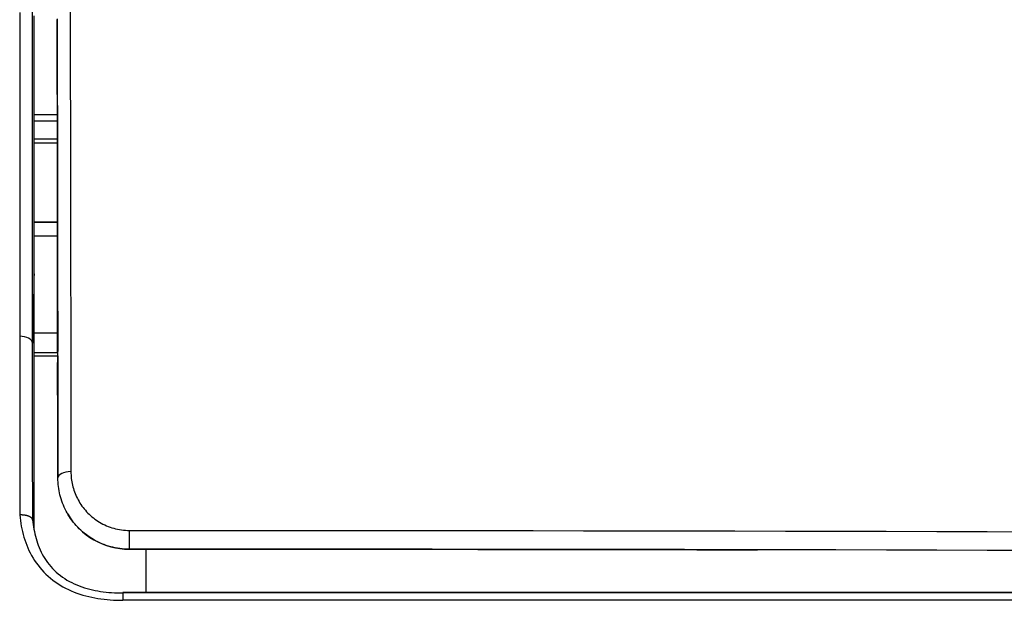
# Model space of a CAD drawing. Units: millimetres. Extents: x 0 to 5164, y 0 to 3683.
# Drawn here: x 1063 to 1139, y 1331 to 1376 of the extents above; entities that cross this region are included whole.
import ezdxf

# ---------------------------------------------------------------- set-up
doc = ezdxf.new("R2010")
doc.units = ezdxf.units.MM
doc.layers.add('LG-Product', color=3, linetype='Continuous')

msp = doc.modelspace()

# ---------------------------------------------------------------- linework, layer by layer
at = {"layer": 'LG-Product', "linetype": 'Continuous'}
for p, q in [((1066.34, 1372.329), (1066.341, 1370.426)), ((1066.341, 1371.002), (1066.349, 1356.682)), ((1066.342, 1370.039), (1066.349, 1357.383)), ((1066.344, 1368.621), (1064.555, 1368.621)), ((1066.344, 1368.123), (1064.555, 1368.123)), ((1066.344, 1366.729), (1064.555, 1366.729)), ((1066.344, 1366.43), (1064.555, 1366.43)), ((1066.357, 1362.789), (1066.356, 1359.22)), ((1066.358, 1362.038), (1066.357, 1358.463)), ((1066.356, 1360.331), (1064.555, 1360.331)), ((1066.356, 1360.308), (1064.555, 1360.308)), ((1066.356, 1359.258), (1064.555, 1359.258)), ((1066.353, 1359.27), (1066.353, 1359.26)), ((1066.356, 1359.208), (1066.356, 1359.208)), ((1066.351, 1357.383), (1066.349, 1357.383)), ((1066.355, 1351.957), (1066.355, 1352.156)), ((1066.353, 1351.766), (1064.55, 1351.766)), ((1066.354, 1352.079), (1066.355, 1352.079)), ((1066.357, 1351.399), (1066.356, 1351.399)), ((1066.356, 1351.021), (1066.356, 1351.399)), ((1066.356, 1351.021), (1066.358, 1351.021)), ((1066.364, 1348.257), (1066.373, 1350.818)), ((1066.374, 1350.371), (1066.376, 1350.748)), ((1066.355, 1350.266), (1064.551, 1350.266)), ((1066.356, 1349.995), (1064.551, 1349.995)), ((1066.361, 1350.315), (1066.357, 1350.315)), ((1066.361, 1350.311), (1066.372, 1350.31)), ((1066.364, 1347.111), (1066.375, 1349.96)), ((1066.376, 1350.009), (1066.376, 1349.981)), ((1066.39, 1340.619), (1066.391, 1340.619)), ((1071.894, 1335.126), (1071.894, 1335.126)), ((1073.191, 1331.776), (1073.191, 1335.126)), ((1928.159, 1331.777), (1071.392, 1331.777)), ((1928.159, 1331.756), (1071.392, 1331.756)), ((1071.392, 1331.756), (1071.392, 1331.186)), ((1928.159, 1331.186), (1071.392, 1331.186))]:
    msp.add_line(p, q, dxfattribs=at)
for points in [[(1063.445, 1376.484), (1063.445, 1375.58), (1063.445, 1374.668), (1063.445, 1373.749), (1063.445, 1372.821), (1063.445, 1371.886), (1063.445, 1370.942), (1063.445, 1369.99), (1063.445, 1369.03), (1063.445, 1368.061), (1063.445, 1367.084), (1063.445, 1366.099), (1063.445, 1365.108), (1063.445, 1364.109), (1063.445, 1363.103), (1063.445, 1362.089), (1063.445, 1361.069), (1063.445, 1360.04), (1063.445, 1359.005), (1063.445, 1357.962), (1063.445, 1356.911), (1063.445, 1355.853), (1063.445, 1354.786), (1063.445, 1353.712), (1063.445, 1352.63), (1063.445, 1351.539)], [(1064.444, 1351.008), (1064.444, 1352.091), (1064.444, 1353.167), (1064.443, 1354.234), (1064.443, 1355.294), (1064.443, 1356.346), (1064.443, 1357.39), (1064.443, 1358.427), (1064.443, 1359.456), (1064.443, 1360.477), (1064.443, 1361.492), (1064.443, 1362.499), (1064.443, 1363.499), (1064.443, 1364.491), (1064.443, 1365.477), (1064.443, 1366.455), (1064.443, 1367.426), (1064.443, 1368.389), (1064.443, 1369.343), (1064.443, 1370.289), (1064.443, 1371.227), (1064.443, 1372.157), (1064.443, 1373.079), (1064.443, 1373.992), (1064.443, 1374.898), (1064.443, 1375.796), (1064.444, 1376.687)], [(1067.335, 1376.685), (1067.337, 1375.647), (1067.339, 1374.599), (1067.341, 1373.541), (1067.343, 1372.473), (1067.345, 1371.395), (1067.347, 1370.307), (1067.348, 1369.208), (1067.35, 1368.099), (1067.352, 1366.98), (1067.354, 1365.85), (1067.356, 1364.71), (1067.358, 1363.559), (1067.36, 1362.397), (1067.362, 1361.224), (1067.364, 1360.041), (1067.365, 1358.847), (1067.367, 1357.644), (1067.369, 1356.431), (1067.371, 1355.21), (1067.373, 1353.978), (1067.375, 1352.737), (1067.377, 1351.486), (1067.378, 1350.226), (1067.38, 1348.955), (1067.382, 1347.674), (1067.384, 1346.382), (1067.386, 1345.08), (1067.388, 1343.767), (1067.39, 1342.444), (1067.391, 1341.108)], [(1064.55, 1356.354), (1064.55, 1357.253), (1064.55, 1358.145), (1064.55, 1359.03), (1064.55, 1359.91), (1064.549, 1360.783), (1064.549, 1361.65), (1064.549, 1362.511), (1064.549, 1363.366), (1064.549, 1364.214), (1064.549, 1365.057), (1064.549, 1365.894), (1064.549, 1366.724), (1064.549, 1367.549), (1064.549, 1368.368), (1064.549, 1369.181), (1064.55, 1369.988), (1064.55, 1370.79), (1064.55, 1371.586), (1064.55, 1372.376), (1064.55, 1373.16), (1064.55, 1373.939), (1064.55, 1374.712), (1064.55, 1375.48), (1064.55, 1376.242)], [(1066.334, 1376.012), (1066.335, 1375.594), (1066.336, 1375.173), (1066.337, 1374.751)], [(1066.391, 1340.619), (1066.389, 1341.945), (1066.388, 1343.26), (1066.386, 1344.564), (1066.384, 1345.858), (1066.382, 1347.14), (1066.38, 1348.413), (1066.379, 1349.675), (1066.377, 1350.927), (1066.375, 1352.17), (1066.373, 1353.402), (1066.371, 1354.625), (1066.369, 1355.839), (1066.367, 1357.043), (1066.366, 1358.238), (1066.364, 1359.424), (1066.362, 1360.599), (1066.36, 1361.764), (1066.358, 1362.918), (1066.356, 1364.061), (1066.354, 1365.193), (1066.352, 1366.315), (1066.351, 1367.427), (1066.349, 1368.528), (1066.347, 1369.619), (1066.345, 1370.7), (1066.343, 1371.771), (1066.341, 1372.832), (1066.339, 1373.882), (1066.337, 1374.923), (1066.335, 1375.955)], [(1066.337, 1374.751), (1066.337, 1374.695), (1066.337, 1374.637), (1066.337, 1374.578), (1066.337, 1374.518), (1066.337, 1374.457), (1066.337, 1374.395), (1066.337, 1374.331), (1066.337, 1374.267), (1066.337, 1374.201), (1066.338, 1374.134), (1066.338, 1374.066), (1066.338, 1373.996), (1066.338, 1373.926), (1066.338, 1373.854), (1066.338, 1373.781), (1066.338, 1373.708), (1066.338, 1373.634), (1066.338, 1373.559), (1066.338, 1373.484), (1066.339, 1373.408), (1066.339, 1373.331), (1066.339, 1373.254), (1066.339, 1373.177), (1066.339, 1373.098), (1066.339, 1373.019), (1066.339, 1372.94), (1066.339, 1372.86), (1066.339, 1372.779), (1066.339, 1372.698), (1066.339, 1372.616), (1066.339, 1372.535), (1066.34, 1372.453), (1066.34, 1372.372), (1066.34, 1372.291), (1066.34, 1372.209), (1066.34, 1372.128), (1066.34, 1372.046), (1066.34, 1371.965), (1066.34, 1371.884), (1066.34, 1371.803), (1066.34, 1371.721), (1066.34, 1371.64), (1066.34, 1371.559), (1066.34, 1371.478), (1066.34, 1371.397), (1066.34, 1371.317), (1066.341, 1371.238), (1066.341, 1371.159), (1066.341, 1371.08), (1066.341, 1371.002)], [(1066.34, 1372.329), (1066.342, 1371.365)], [(1066.342, 1371.365), (1066.342, 1371.205), (1066.343, 1371.045), (1066.343, 1370.884), (1066.343, 1370.723), (1066.344, 1370.562), (1066.344, 1370.401), (1066.344, 1370.239), (1066.344, 1370.077), (1066.345, 1369.915), (1066.345, 1369.753), (1066.345, 1369.59), (1066.345, 1369.427), (1066.346, 1369.264), (1066.346, 1369.101), (1066.346, 1368.937), (1066.347, 1368.763), (1066.347, 1368.589), (1066.347, 1368.415), (1066.348, 1368.241), (1066.348, 1368.066), (1066.348, 1367.892), (1066.348, 1367.717), (1066.349, 1367.543), (1066.349, 1367.368), (1066.349, 1367.193), (1066.35, 1367.018), (1066.35, 1366.843), (1066.35, 1366.668), (1066.351, 1366.493), (1066.351, 1366.318), (1066.351, 1366.142), (1066.351, 1365.967), (1066.352, 1365.791), (1066.352, 1365.615), (1066.352, 1365.44), (1066.353, 1365.264), (1066.353, 1365.088), (1066.353, 1364.911), (1066.353, 1364.735), (1066.354, 1364.559), (1066.354, 1364.382), (1066.354, 1364.206), (1066.355, 1364.029), (1066.355, 1363.852), (1066.355, 1363.675), (1066.356, 1363.498), (1066.356, 1363.321), (1066.356, 1363.144), (1066.356, 1362.967), (1066.357, 1362.789)], [(1066.341, 1370.426), (1066.341, 1370.418), (1066.341, 1370.41), (1066.342, 1370.403), (1066.342, 1370.395), (1066.342, 1370.387), (1066.342, 1370.379), (1066.342, 1370.372), (1066.342, 1370.364), (1066.342, 1370.356), (1066.342, 1370.348), (1066.342, 1370.341), (1066.342, 1370.333), (1066.342, 1370.325), (1066.342, 1370.318), (1066.342, 1370.31), (1066.342, 1370.302), (1066.342, 1370.294), (1066.342, 1370.287), (1066.342, 1370.279), (1066.342, 1370.271), (1066.342, 1370.263), (1066.342, 1370.256), (1066.342, 1370.248), (1066.342, 1370.24), (1066.342, 1370.232), (1066.342, 1370.225), (1066.342, 1370.217), (1066.342, 1370.209), (1066.342, 1370.201), (1066.342, 1370.194), (1066.342, 1370.186), (1066.342, 1370.178), (1066.342, 1370.17), (1066.342, 1370.163), (1066.342, 1370.155), (1066.342, 1370.147), (1066.342, 1370.139), (1066.342, 1370.132), (1066.342, 1370.124), (1066.342, 1370.116), (1066.342, 1370.108), (1066.342, 1370.101), (1066.342, 1370.093), (1066.342, 1370.085), (1066.342, 1370.078), (1066.342, 1370.07), (1066.342, 1370.062), (1066.342, 1370.054), (1066.342, 1370.047), (1066.342, 1370.039)], [(1066.358, 1362.038), (1066.358, 1361.825), (1066.359, 1361.612), (1066.359, 1361.398), (1066.359, 1361.185), (1066.36, 1360.971), (1066.36, 1360.757), (1066.36, 1360.543), (1066.361, 1360.329), (1066.361, 1360.114), (1066.361, 1359.9), (1066.362, 1359.685), (1066.362, 1359.471), (1066.362, 1359.256), (1066.363, 1359.041), (1066.363, 1358.825), (1066.363, 1358.61), (1066.364, 1358.394), (1066.364, 1358.179), (1066.364, 1357.963), (1066.365, 1357.747), (1066.365, 1357.531), (1066.366, 1357.315), (1066.366, 1357.098), (1066.366, 1356.882), (1066.367, 1356.665), (1066.367, 1356.448), (1066.367, 1356.231), (1066.368, 1356.014), (1066.368, 1355.797), (1066.368, 1355.579), (1066.369, 1355.362), (1066.369, 1355.144), (1066.369, 1354.926), (1066.37, 1354.708), (1066.37, 1354.49), (1066.37, 1354.271), (1066.371, 1354.053), (1066.371, 1353.834), (1066.371, 1353.615), (1066.372, 1353.396), (1066.372, 1353.177), (1066.372, 1352.958), (1066.373, 1352.739), (1066.373, 1352.519), (1066.373, 1352.299), (1066.374, 1352.08), (1066.374, 1351.86), (1066.374, 1351.64), (1066.375, 1351.419), (1066.375, 1351.199)], [(1064.55, 1356.354), (1064.548, 1356.247), (1064.546, 1356.14), (1064.544, 1356.033), (1064.542, 1355.926), (1064.54, 1355.819), (1064.538, 1355.712), (1064.536, 1355.605), (1064.535, 1355.498), (1064.533, 1355.392), (1064.531, 1355.285), (1064.529, 1355.178), (1064.527, 1355.071), (1064.525, 1354.964), (1064.523, 1354.857), (1064.521, 1354.75), (1064.519, 1354.643), (1064.517, 1354.536), (1064.515, 1354.429), (1064.513, 1354.322), (1064.51, 1354.215), (1064.508, 1354.108), (1064.506, 1354.001), (1064.504, 1353.895), (1064.502, 1353.788), (1064.5, 1353.681), (1064.498, 1353.574), (1064.496, 1353.467), (1064.494, 1353.36), (1064.491, 1353.253), (1064.489, 1353.146), (1064.487, 1353.039), (1064.485, 1352.932), (1064.483, 1352.825), (1064.48, 1352.718), (1064.478, 1352.611), (1064.476, 1352.505), (1064.474, 1352.398), (1064.472, 1352.291), (1064.469, 1352.184), (1064.467, 1352.077), (1064.465, 1351.97), (1064.462, 1351.863), (1064.46, 1351.756), (1064.458, 1351.649), (1064.455, 1351.542), (1064.453, 1351.435), (1064.451, 1351.328), (1064.448, 1351.221), (1064.446, 1351.115), (1064.444, 1351.008)], [(1064.555, 1336.66), (1064.555, 1337.078), (1064.554, 1337.495), (1064.554, 1337.911), (1064.554, 1338.326), (1064.554, 1338.739), (1064.554, 1339.152), (1064.554, 1339.564), (1064.553, 1339.974), (1064.553, 1340.384), (1064.553, 1340.792), (1064.553, 1341.2), (1064.553, 1341.606), (1064.553, 1342.012), (1064.553, 1342.416), (1064.552, 1342.82), (1064.552, 1343.222), (1064.552, 1343.623), (1064.552, 1344.024), (1064.552, 1344.423), (1064.552, 1344.822), (1064.552, 1345.22), (1064.552, 1345.616), (1064.552, 1346.012), (1064.552, 1346.407), (1064.551, 1346.801), (1064.551, 1347.193), (1064.551, 1347.585), (1064.551, 1347.976), (1064.551, 1348.366), (1064.551, 1348.756), (1064.551, 1349.144), (1064.551, 1349.531), (1064.551, 1349.918), (1064.551, 1350.303), (1064.551, 1350.688), (1064.55, 1351.072), (1064.55, 1351.455), (1064.55, 1351.837), (1064.55, 1352.218), (1064.55, 1352.598), (1064.55, 1352.978), (1064.55, 1353.356), (1064.55, 1353.734), (1064.55, 1354.111), (1064.55, 1354.487), (1064.55, 1354.862), (1064.55, 1355.236), (1064.55, 1355.61), (1064.55, 1355.982), (1064.55, 1356.354)], [(1063.445, 1351.539), (1063.445, 1351.274), (1063.445, 1351.009), (1063.445, 1350.743), (1063.445, 1350.476), (1063.445, 1350.209), (1063.445, 1349.942), (1063.445, 1349.674), (1063.445, 1349.406), (1063.446, 1349.137), (1063.446, 1348.869), (1063.446, 1348.599), (1063.446, 1348.329), (1063.446, 1348.059), (1063.446, 1347.789), (1063.446, 1347.518), (1063.446, 1347.246), (1063.446, 1346.975), (1063.446, 1346.703), (1063.446, 1346.43), (1063.446, 1346.157), (1063.446, 1345.883), (1063.446, 1345.61), (1063.446, 1345.335), (1063.446, 1345.061), (1063.446, 1344.785), (1063.446, 1344.51), (1063.446, 1344.234), (1063.446, 1343.957), (1063.446, 1343.681), (1063.446, 1343.403), (1063.446, 1343.126), (1063.446, 1342.847), (1063.446, 1342.569), (1063.446, 1342.29), (1063.446, 1342.01), (1063.446, 1341.73), (1063.446, 1341.45), (1063.446, 1341.169), (1063.446, 1340.888), (1063.446, 1340.606), (1063.446, 1340.324), (1063.446, 1340.041), (1063.446, 1339.758), (1063.446, 1339.475), (1063.446, 1339.191), (1063.446, 1338.906), (1063.447, 1338.621), (1063.447, 1338.336), (1063.447, 1338.05), (1063.447, 1337.764)], [(1066.361, 1351.553), (1066.361, 1351.546), (1066.361, 1351.539), (1066.361, 1351.532), (1066.361, 1351.525), (1066.361, 1351.518), (1066.361, 1351.512), (1066.361, 1351.505), (1066.361, 1351.499), (1066.361, 1351.493), (1066.361, 1351.486), (1066.361, 1351.48), (1066.361, 1351.474), (1066.361, 1351.469), (1066.361, 1351.463), (1066.361, 1351.458), (1066.361, 1351.452), (1066.361, 1351.447), (1066.361, 1351.442), (1066.36, 1351.437), (1066.36, 1351.432), (1066.36, 1351.427), (1066.36, 1351.422), (1066.36, 1351.418), (1066.36, 1351.413), (1066.36, 1351.409), (1066.36, 1351.405), (1066.36, 1351.401), (1066.36, 1351.397), (1066.36, 1351.394), (1066.36, 1351.39), (1066.36, 1351.387), (1066.36, 1351.383), (1066.36, 1351.38), (1066.36, 1351.377), (1066.36, 1351.374), (1066.36, 1351.372), (1066.36, 1351.369), (1066.36, 1351.367), (1066.36, 1351.364), (1066.36, 1351.362), (1066.36, 1351.36), (1066.36, 1351.358), (1066.36, 1351.357), (1066.36, 1351.355), (1066.36, 1351.354), (1066.36, 1351.352), (1066.36, 1351.351), (1066.36, 1351.35), (1066.36, 1351.349), (1066.36, 1351.349)], [(1064.445, 1337.382), (1064.445, 1337.663), (1064.445, 1337.943), (1064.445, 1338.223), (1064.445, 1338.503), (1064.445, 1338.782), (1064.445, 1339.061), (1064.445, 1339.34), (1064.445, 1339.618), (1064.445, 1339.896), (1064.445, 1340.174), (1064.444, 1340.452), (1064.444, 1340.729), (1064.444, 1341.005), (1064.444, 1341.282), (1064.444, 1341.558), (1064.444, 1341.834), (1064.444, 1342.109), (1064.444, 1342.384), (1064.444, 1342.659), (1064.444, 1342.934), (1064.444, 1343.208), (1064.444, 1343.482), (1064.444, 1343.755), (1064.444, 1344.029), (1064.444, 1344.302), (1064.444, 1344.574), (1064.444, 1344.847), (1064.444, 1345.119), (1064.444, 1345.39), (1064.444, 1345.662), (1064.444, 1345.933), (1064.444, 1346.203), (1064.444, 1346.474), (1064.444, 1346.744), (1064.444, 1347.014), (1064.444, 1347.283), (1064.444, 1347.552), (1064.444, 1347.82), (1064.444, 1348.088), (1064.444, 1348.356), (1064.444, 1348.623), (1064.444, 1348.89), (1064.444, 1349.156), (1064.444, 1349.422), (1064.444, 1349.687), (1064.444, 1349.952), (1064.444, 1350.217), (1064.444, 1350.481), (1064.444, 1350.744), (1064.444, 1351.008)], [(1066.373, 1350.818), (1066.373, 1350.809), (1066.373, 1350.801), (1066.374, 1350.792), (1066.374, 1350.783), (1066.374, 1350.774), (1066.374, 1350.765), (1066.374, 1350.756), (1066.374, 1350.747), (1066.374, 1350.738), (1066.374, 1350.729), (1066.374, 1350.72), (1066.374, 1350.711), (1066.374, 1350.702), (1066.374, 1350.693), (1066.374, 1350.684), (1066.374, 1350.675), (1066.374, 1350.666), (1066.374, 1350.657), (1066.374, 1350.648), (1066.374, 1350.639), (1066.374, 1350.63), (1066.374, 1350.622), (1066.374, 1350.613), (1066.374, 1350.604), (1066.374, 1350.595), (1066.374, 1350.586), (1066.374, 1350.577), (1066.374, 1350.568), (1066.374, 1350.559), (1066.374, 1350.55), (1066.374, 1350.541), (1066.374, 1350.532), (1066.374, 1350.523), (1066.374, 1350.514), (1066.374, 1350.505), (1066.374, 1350.496), (1066.374, 1350.487), (1066.374, 1350.478), (1066.374, 1350.469), (1066.374, 1350.46), (1066.374, 1350.451), (1066.374, 1350.443), (1066.374, 1350.434), (1066.374, 1350.425), (1066.374, 1350.416), (1066.374, 1350.407), (1066.374, 1350.398), (1066.374, 1350.389), (1066.374, 1350.38), (1066.374, 1350.371)], [(1066.375, 1351.196), (1066.376, 1350.748)], [(1066.375, 1349.96), (1066.375, 1349.974), (1066.375, 1349.987), (1066.375, 1349.997), (1066.375, 1350.006), (1066.375, 1350.013), (1066.375, 1350.018), (1066.375, 1350.021), (1066.375, 1350.022), (1066.376, 1350.021), (1066.376, 1350.019), (1066.376, 1350.014), (1066.376, 1350.008), (1066.376, 1349.999), (1066.376, 1349.989), (1066.376, 1349.977), (1066.376, 1349.963), (1066.376, 1349.946), (1066.376, 1349.929), (1066.376, 1349.909), (1066.376, 1349.887), (1066.377, 1349.864), (1066.377, 1349.839), (1066.377, 1349.812), (1066.377, 1349.783), (1066.377, 1349.753), (1066.377, 1349.72), (1066.377, 1349.686), (1066.377, 1349.65), (1066.377, 1349.612), (1066.377, 1349.573), (1066.377, 1349.532), (1066.378, 1349.489), (1066.378, 1349.445), (1066.378, 1349.399), (1066.378, 1349.351), (1066.378, 1349.303), (1066.378, 1349.252), (1066.378, 1349.2), (1066.378, 1349.147), (1066.378, 1349.092), (1066.378, 1349.036), (1066.379, 1348.978), (1066.379, 1348.918), (1066.379, 1348.857), (1066.379, 1348.795), (1066.379, 1348.731), (1066.379, 1348.666), (1066.379, 1348.601), (1066.379, 1348.533), (1066.379, 1348.465)], [(1066.379, 1348.465), (1066.38, 1348.312), (1066.38, 1348.158), (1066.38, 1348.004), (1066.38, 1347.851), (1066.38, 1347.697), (1066.381, 1347.543), (1066.381, 1347.388), (1066.381, 1347.234), (1066.381, 1347.079), (1066.382, 1346.925), (1066.382, 1346.77), (1066.382, 1346.615), (1066.382, 1346.46), (1066.382, 1346.305), (1066.383, 1346.149), (1066.383, 1345.994), (1066.383, 1345.838), (1066.383, 1345.682), (1066.384, 1345.526), (1066.384, 1345.37), (1066.384, 1345.214), (1066.384, 1345.058), (1066.384, 1344.901), (1066.385, 1344.745), (1066.385, 1344.588), (1066.385, 1344.431), (1066.385, 1344.274), (1066.386, 1344.116), (1066.386, 1343.959), (1066.386, 1343.802), (1066.386, 1343.644), (1066.386, 1343.486), (1066.387, 1343.328), (1066.387, 1343.17), (1066.387, 1343.012), (1066.387, 1342.853), (1066.388, 1342.695), (1066.388, 1342.536), (1066.388, 1342.377), (1066.388, 1342.218), (1066.388, 1342.059), (1066.389, 1341.899), (1066.389, 1341.74), (1066.389, 1341.58), (1066.389, 1341.42), (1066.39, 1341.261), (1066.39, 1341.1), (1066.39, 1340.94), (1066.39, 1340.78), (1066.39, 1340.619)], [(1067.391, 1341.108), (1067.393, 1340.975), (1067.399, 1340.842), (1067.409, 1340.71), (1067.423, 1340.578), (1067.44, 1340.447), (1067.462, 1340.316), (1067.487, 1340.186), (1067.516, 1340.056), (1067.548, 1339.926), (1067.585, 1339.797), (1067.626, 1339.669), (1067.671, 1339.541), (1067.719, 1339.413), (1067.772, 1339.287), (1067.829, 1339.163), (1067.889, 1339.04), (1067.952, 1338.919), (1068.02, 1338.8), (1068.091, 1338.683), (1068.166, 1338.568), (1068.245, 1338.454), (1068.328, 1338.342), (1068.414, 1338.233), (1068.505, 1338.125), (1068.6, 1338.019), (1068.699, 1337.915), (1068.801, 1337.815), (1068.906, 1337.717), (1069.014, 1337.624), (1069.125, 1337.533), (1069.24, 1337.446), (1069.357, 1337.362), (1069.478, 1337.282), (1069.602, 1337.205), (1069.729, 1337.132), (1069.86, 1337.063), (1069.994, 1336.997), (1070.131, 1336.936), (1070.269, 1336.879), (1070.409, 1336.827), (1070.551, 1336.78), (1070.694, 1336.737), (1070.839, 1336.699), (1070.985, 1336.666), (1071.134, 1336.638), (1071.283, 1336.615), (1071.435, 1336.597), (1071.588, 1336.584), (1071.741, 1336.576), (1071.894, 1336.573)], [(1071.894, 1335.126), (1071.712, 1335.129), (1071.529, 1335.138), (1071.347, 1335.153), (1071.166, 1335.174), (1070.988, 1335.2), (1070.81, 1335.233), (1070.635, 1335.271), (1070.461, 1335.315), (1070.29, 1335.364), (1070.119, 1335.419), (1069.951, 1335.479), (1069.784, 1335.545), (1069.62, 1335.617), (1069.457, 1335.694), (1069.299, 1335.775), (1069.144, 1335.861), (1068.993, 1335.952), (1068.846, 1336.046), (1068.702, 1336.145), (1068.562, 1336.249), (1068.425, 1336.356), (1068.292, 1336.468), (1068.162, 1336.584), (1068.036, 1336.704), (1067.914, 1336.828), (1067.796, 1336.955), (1067.683, 1337.086), (1067.574, 1337.218), (1067.471, 1337.353), (1067.372, 1337.491), (1067.278, 1337.631), (1067.189, 1337.774), (1067.104, 1337.919), (1067.023, 1338.066), (1066.948, 1338.216), (1066.876, 1338.368), (1066.809, 1338.523), (1066.747, 1338.68), (1066.69, 1338.837), (1066.639, 1338.996), (1066.592, 1339.155), (1066.55, 1339.315), (1066.513, 1339.476), (1066.481, 1339.637), (1066.454, 1339.799), (1066.432, 1339.962), (1066.414, 1340.125), (1066.402, 1340.289), (1066.394, 1340.454), (1066.391, 1340.619)], [(1064.445, 1337.382), (1064.443, 1337.395), (1064.44, 1337.409), (1064.436, 1337.422), (1064.431, 1337.435), (1064.426, 1337.448), (1064.419, 1337.461), (1064.412, 1337.474), (1064.403, 1337.486), (1064.394, 1337.499), (1064.384, 1337.511), (1064.373, 1337.523), (1064.361, 1337.535), (1064.348, 1337.547), (1064.334, 1337.559), (1064.32, 1337.57), (1064.305, 1337.581), (1064.289, 1337.592), (1064.272, 1337.602), (1064.255, 1337.613), (1064.237, 1337.623), (1064.218, 1337.633), (1064.198, 1337.642), (1064.177, 1337.651), (1064.156, 1337.66), (1064.135, 1337.669), (1064.112, 1337.677), (1064.09, 1337.685), (1064.066, 1337.693), (1064.042, 1337.7), (1064.018, 1337.707), (1063.993, 1337.713), (1063.967, 1337.719), (1063.941, 1337.725), (1063.914, 1337.731), (1063.887, 1337.736), (1063.859, 1337.741), (1063.832, 1337.745), (1063.804, 1337.749), (1063.775, 1337.752), (1063.747, 1337.755), (1063.718, 1337.758), (1063.688, 1337.76), (1063.659, 1337.762), (1063.629, 1337.764), (1063.599, 1337.765), (1063.569, 1337.765), (1063.538, 1337.766), (1063.508, 1337.765), (1063.477, 1337.765), (1063.447, 1337.764)], [(1063.447, 1337.764), (1063.47, 1337.549), (1063.498, 1337.334), (1063.531, 1337.119), (1063.568, 1336.905), (1063.611, 1336.691), (1063.66, 1336.478), (1063.714, 1336.267), (1063.773, 1336.057), (1063.838, 1335.849), (1063.91, 1335.643), (1063.987, 1335.438), (1064.071, 1335.236), (1064.161, 1335.035), (1064.259, 1334.836), (1064.364, 1334.64), (1064.476, 1334.445), (1064.597, 1334.254), (1064.724, 1334.067), (1064.857, 1333.885), (1064.998, 1333.707), (1065.146, 1333.534), (1065.301, 1333.366), (1065.464, 1333.204), (1065.634, 1333.046), (1065.811, 1332.894), (1065.992, 1332.749), (1066.18, 1332.611), (1066.372, 1332.479), (1066.57, 1332.353), (1066.773, 1332.235), (1066.982, 1332.122), (1067.195, 1332.017), (1067.412, 1331.918), (1067.633, 1331.826), (1067.857, 1331.741), (1068.084, 1331.663), (1068.312, 1331.591), (1068.541, 1331.527), (1068.772, 1331.468), (1069.005, 1331.416), (1069.238, 1331.37), (1069.473, 1331.33), (1069.71, 1331.294), (1069.947, 1331.265), (1070.186, 1331.24), (1070.426, 1331.22), (1070.667, 1331.205), (1070.908, 1331.194), (1071.15, 1331.188), (1071.392, 1331.186)], [(1064.446, 1337.348), (1064.446, 1337.35), (1064.446, 1337.351), (1064.446, 1337.353), (1064.446, 1337.354), (1064.446, 1337.356), (1064.446, 1337.357), (1064.446, 1337.358), (1064.446, 1337.36), (1064.446, 1337.361), (1064.446, 1337.363), (1064.446, 1337.364), (1064.446, 1337.365), (1064.445, 1337.367), (1064.445, 1337.368), (1064.445, 1337.369), (1064.445, 1337.37), (1064.445, 1337.372), (1064.445, 1337.373), (1064.445, 1337.374), (1064.445, 1337.375), (1064.445, 1337.376), (1064.445, 1337.378), (1064.445, 1337.379), (1064.445, 1337.38), (1064.445, 1337.381), (1064.444, 1337.382), (1064.444, 1337.383), (1064.444, 1337.383), (1064.444, 1337.384), (1064.444, 1337.385), (1064.444, 1337.386), (1064.444, 1337.387), (1064.444, 1337.387), (1064.444, 1337.388), (1064.444, 1337.388), (1064.444, 1337.389), (1064.444, 1337.389), (1064.444, 1337.39), (1064.443, 1337.39), (1064.443, 1337.39), (1064.443, 1337.391), (1064.443, 1337.391), (1064.443, 1337.391), (1064.443, 1337.391), (1064.443, 1337.391), (1064.443, 1337.392), (1064.443, 1337.392), (1064.443, 1337.392), (1064.443, 1337.392), (1064.443, 1337.391)], [(1064.443, 1337.391), (1064.443, 1337.391), (1064.443, 1337.392), (1064.443, 1337.392), (1064.443, 1337.392), (1064.443, 1337.392), (1064.443, 1337.392), (1064.443, 1337.392), (1064.443, 1337.392), (1064.443, 1337.392), (1064.443, 1337.392), (1064.443, 1337.392), (1064.443, 1337.392), (1064.443, 1337.391), (1064.443, 1337.391), (1064.443, 1337.391), (1064.443, 1337.391), (1064.443, 1337.391), (1064.444, 1337.391), (1064.444, 1337.391), (1064.444, 1337.391), (1064.444, 1337.391), (1064.444, 1337.391), (1064.444, 1337.39), (1064.444, 1337.39), (1064.444, 1337.39), (1064.444, 1337.39), (1064.444, 1337.39), (1064.444, 1337.389), (1064.444, 1337.389), (1064.444, 1337.389), (1064.444, 1337.389), (1064.444, 1337.388), (1064.444, 1337.388), (1064.444, 1337.388), (1064.444, 1337.388), (1064.445, 1337.387), (1064.445, 1337.387), (1064.445, 1337.387), (1064.445, 1337.386), (1064.445, 1337.386), (1064.445, 1337.386), (1064.445, 1337.385), (1064.445, 1337.385), (1064.445, 1337.384), (1064.445, 1337.384), (1064.445, 1337.384), (1064.445, 1337.383), (1064.445, 1337.383), (1064.445, 1337.382), (1064.445, 1337.382)], [(1064.443, 1337.391), (1064.462, 1337.209), (1064.485, 1337.027), (1064.512, 1336.846), (1064.542, 1336.665), (1064.577, 1336.485), (1064.615, 1336.307), (1064.658, 1336.129), (1064.706, 1335.951), (1064.758, 1335.775), (1064.815, 1335.6), (1064.878, 1335.426), (1064.946, 1335.252), (1065.019, 1335.08), (1065.099, 1334.909), (1065.186, 1334.739), (1065.279, 1334.572), (1065.378, 1334.407), (1065.484, 1334.246), (1065.597, 1334.088), (1065.716, 1333.934), (1065.842, 1333.783), (1065.975, 1333.636), (1066.116, 1333.493), (1066.264, 1333.354), (1066.419, 1333.221), (1066.579, 1333.094), (1066.744, 1332.973), (1066.914, 1332.858), (1067.09, 1332.748), (1067.271, 1332.645), (1067.457, 1332.548), (1067.648, 1332.457), (1067.843, 1332.371), (1068.04, 1332.293), (1068.239, 1332.221), (1068.44, 1332.155), (1068.643, 1332.095), (1068.847, 1332.041), (1069.053, 1331.992), (1069.26, 1331.948), (1069.469, 1331.909), (1069.679, 1331.875), (1069.89, 1331.846), (1070.102, 1331.821), (1070.316, 1331.8), (1070.531, 1331.784), (1070.746, 1331.771), (1070.961, 1331.762), (1071.176, 1331.757), (1071.392, 1331.756)], [(1071.894, 1336.573), (1075.783, 1336.575), (1079.672, 1336.575), (1083.561, 1336.574), (1087.45, 1336.572), (1091.339, 1336.57), (1095.228, 1336.566), (1099.117, 1336.562), (1103.006, 1336.557), (1106.895, 1336.551), (1110.784, 1336.545), (1114.673, 1336.538), (1118.562, 1336.53), (1122.451, 1336.522), (1126.34, 1336.513), (1130.229, 1336.504), (1134.118, 1336.494), (1138.007, 1336.484), (1141.896, 1336.474)], [(1141.896, 1335.028), (1138.007, 1335.038), (1134.118, 1335.048), (1130.23, 1335.057), (1126.341, 1335.066), (1122.452, 1335.075), (1118.563, 1335.083), (1114.674, 1335.091), (1110.785, 1335.098), (1106.896, 1335.104), (1103.007, 1335.11), (1099.118, 1335.115), (1095.229, 1335.119), (1091.34, 1335.122), (1087.451, 1335.125), (1083.562, 1335.126), (1079.673, 1335.127), (1075.783, 1335.127), (1071.894, 1335.126)], [(1071.894, 1335.126), (1071.925, 1335.126), (1071.955, 1335.126), (1071.986, 1335.126), (1072.016, 1335.126), (1072.047, 1335.126), (1072.077, 1335.126), (1072.108, 1335.126), (1072.138, 1335.126), (1072.169, 1335.126), (1072.199, 1335.126), (1072.23, 1335.126), (1072.26, 1335.126), (1072.291, 1335.126), (1072.322, 1335.126), (1072.352, 1335.126), (1072.383, 1335.126), (1072.413, 1335.126), (1072.444, 1335.126), (1072.474, 1335.126), (1072.505, 1335.126), (1072.535, 1335.126), (1072.566, 1335.126), (1072.596, 1335.126), (1072.627, 1335.126), (1072.657, 1335.126), (1072.688, 1335.126), (1072.718, 1335.126), (1072.749, 1335.126), (1072.779, 1335.126), (1072.81, 1335.126), (1072.84, 1335.126), (1072.871, 1335.126), (1072.902, 1335.126), (1072.932, 1335.126), (1072.963, 1335.126), (1072.993, 1335.126), (1073.024, 1335.126), (1073.054, 1335.126), (1073.085, 1335.126), (1073.115, 1335.126), (1073.146, 1335.126), (1073.176, 1335.126), (1073.207, 1335.126), (1073.237, 1335.126), (1073.268, 1335.126), (1073.298, 1335.126), (1073.329, 1335.126), (1073.359, 1335.126), (1073.39, 1335.126), (1073.42, 1335.126)], [(1073.42, 1335.126), (1074.358, 1335.127), (1075.296, 1335.127), (1076.234, 1335.127), (1077.172, 1335.127), (1078.109, 1335.127), (1079.047, 1335.127), (1079.985, 1335.127), (1080.923, 1335.127), (1081.861, 1335.127), (1082.798, 1335.127), (1083.736, 1335.126), (1084.674, 1335.126), (1085.612, 1335.126), (1086.55, 1335.125), (1087.487, 1335.125), (1088.425, 1335.124), (1089.363, 1335.124), (1090.301, 1335.123), (1091.239, 1335.122), (1092.176, 1335.122), (1093.114, 1335.121), (1094.052, 1335.12), (1094.99, 1335.119), (1095.928, 1335.118), (1096.865, 1335.117), (1097.803, 1335.116), (1098.741, 1335.115), (1099.679, 1335.114), (1100.616, 1335.113), (1101.554, 1335.112), (1102.492, 1335.11), (1103.43, 1335.109), (1104.368, 1335.108), (1105.305, 1335.106), (1106.243, 1335.105), (1107.181, 1335.104), (1108.119, 1335.102), (1109.057, 1335.101), (1109.994, 1335.099), (1110.932, 1335.097), (1111.87, 1335.096), (1112.808, 1335.094), (1113.746, 1335.092), (1114.683, 1335.091), (1115.621, 1335.089), (1116.559, 1335.087), (1117.497, 1335.085), (1118.434, 1335.083), (1119.372, 1335.081), (1120.31, 1335.08)]]:
    msp.add_lwpolyline(points, dxfattribs=at)
for centre, major_axis, ratio, start_param, end_param in [((1066.356, 1355.309), (-0.004, 4.999), 0.000873, 5.607024, 8.382902), ((1066.356, 1359.598), (0, 0.5), 0.000873, 2.465406, 3.853367), ((1066.358, 1358.084), (0, 0.5), 0.000873, 0.711774, 2.099555), ((1066.356, 1355.309), (-0.004, 4.999), 0.000873, 2.465406, 5.241328), ((1066.356, 1355.309), (0.005, -6.298), 0.000873, 4.376965, 5.250868), ((1066.357, 1354.28), (0.006, -7.298), 0.000873, 4.376965, 6.471361), ((1066.355, 1352.535), (0, 0.5), 0.000873, 3.853605, 5.241328), ((1063.445, 1350.978), (-1, 0), 0.561556, 3.194356, 4.712344), ((1066.355, 1352.336), (0, 0.5), 0.000873, 2.109291, 3.853367), ((1066.357, 1351.021), (0, 0.5), 0.000873, 5.60727, 6.994755), ((1066.357, 1350.643), (0, 0.5), 0.000873, 0.711774, 2.285414), ((1066.358, 1354.444), (0.005, -6.298), 0.000873, 5.427207, 6.471361), ((1067.391, 1340.62), (-1, -0.001), 0.488362, 4.711389, 6.282185), ((1071.888, 1340.624), (3.6, -4.159), 0.999251, 4.528607, 5.570542), ((1071.894, 1336.125), (0, -1), 0.000672, 0, 2.035412)]:
    msp.add_ellipse(centre, major_axis=major_axis, ratio=ratio, start_param=start_param, end_param=end_param, dxfattribs=at)
msp.add_ellipse((1066.356, 1355.309), major_axis=(-0.003, 3.973), ratio=0.000873, dxfattribs=at)

doc.saveas('drawing.dxf')
